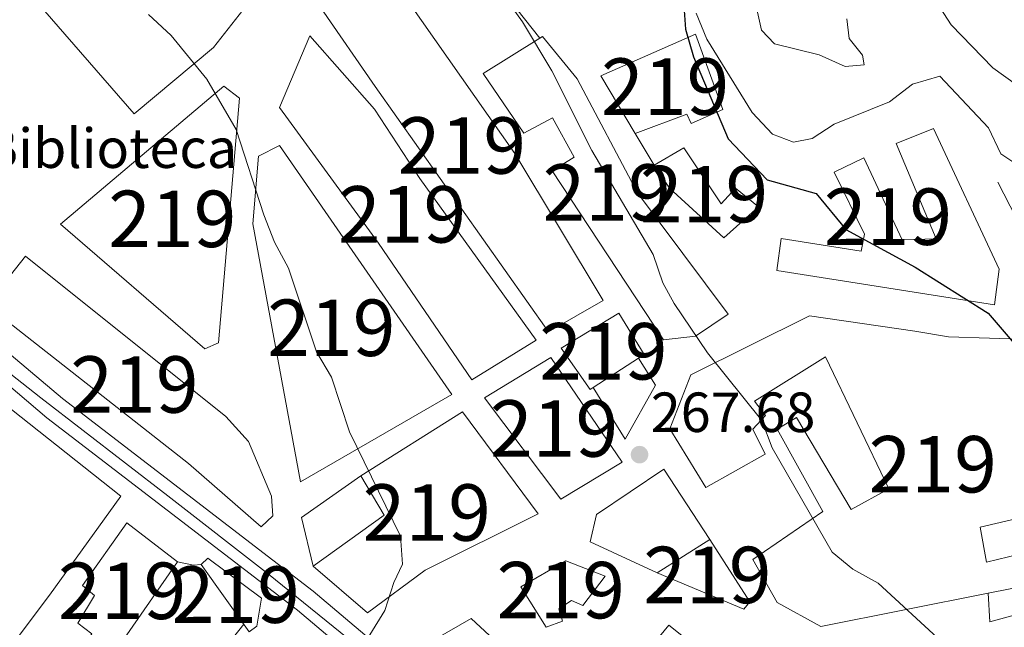
# Model space of a CAD drawing. Units: metres. Extents: x 608343 to 615298, y 4669119 to 4673859.
# Drawn here: x 612865 to 613040, y 4672197 to 4672304 of the extents above; entities that cross this region are included whole.
import ezdxf
from ezdxf.enums import TextEntityAlignment as Align

# ---------------------------------------------------------------- set-up
doc = ezdxf.new("R2010")
doc.units = ezdxf.units.M
doc.header["$MEASUREMENT"] = 0
doc.linetypes.add('DGN Style 4', pattern=[138.87282130000003, 69.39304000000001, -34.69652000000001, 0.08674130000000001, -34.69652000000001])
for name, color, linetype, lineweight in [('Nivel 15', 7, 'Continuous', 0), ('Nivel 16', 7, 'Continuous', 0), ('Nivel 19', 7, 'Continuous', 0), ('Nivel 21', 7, 'Continuous', 0), ('Nivel 23', 7, 'Continuous', 0), ('Nivel 36', 7, 'Continuous', 0), ('Nivel 4', 7, 'Continuous', 0), ('Nivel 41', 7, 'Continuous', 0), ('Nivel 48', 7, 'Continuous', 0), ('Nivel 5', 7, 'Continuous', 0), ('Nivel 52', 7, 'Continuous', 0), ('Nivel 54', 7, 'Continuous', 0), ('Nivel 7', 7, 'Continuous', 0)]:
    doc.layers.add(name, color=color, linetype=linetype, lineweight=lineweight)
doc.styles.add('Style-arial', font='arial.shx', dxfattribs={"bigfont": 'arialbig.shx'})
doc.styles.add('Style-Arial Narrow', font='txt')

# ---------------------------------------------------------------- blocks, each defined once
blk = doc.blocks.new('5PATER')
at = {"layer": 'Nivel 7', "linetype": 'Continuous', "lineweight": 0}
h = blk.add_hatch(color=51, dxfattribs=at)
edge = h.paths.add_edge_path()
edge.add_ellipse((-0.003697630017995834, -0.004102867096662521), major_axis=(-1.095731442372465, -1.110710699892244), ratio=0.9994222409660318, start_angle=0, end_angle=360)

msp = doc.modelspace()

# ---------------------------------------------------------------- linework, layer by layer
at = {"layer": 'Nivel 15', "color": 51, "linetype": 'Continuous', "lineweight": 13}
for points in [[(612887.0700000003, 4672337.640000001, 273.87), (612915.8599999994, 4672327.48, 270.73), (612914.3999999985, 4672323.010000002, 270.94), (612907.1099999994, 4672325.219999999, 271.78), (612904.2399999984, 4672318.109999999, 271.99), (612903.4699999988, 4672318.34, 272.05), (612899.2699999996, 4672319.59, 272.4), (612896.9800000004, 4672315.48, 278.88), (612907.5100000016, 4672309.5, 275.95), (612899.7100000009, 4672299.530000001, 277.42), (612885.6799999997, 4672287.73, 277.21), (612865.4499999993, 4672311.010000002, 276.79), (612880.629999999, 4672328.300000001, 274.49), (612888.3599999994, 4672323.739999998, 271.99), (612889.9699999988, 4672327.699999999, 273.45), (612883.379999999, 4672330.890000001, 273.66), (612887.0700000003, 4672337.640000001, 273.87)], [(612918.7399999984, 4672306.559999999, 273.55), (612929.4800000004, 4672314.449999999, 273.97), (612953.1000000015, 4672280.710000001, 274.18), (612968.7399999984, 4672254.710000001, 273.55), (612959.0700000003, 4672249.129999999, 274.8), (612928.370000001, 4672292.59, 274.59), (612918.7399999984, 4672306.559999999, 273.55)], [(612916.7600000016, 4672301.600000001, 271.88), (612928.2600000016, 4672288.59, 271.88), (612936.2699999996, 4672276.330000002, 274.38), (612956.8500000015, 4672247.690000001, 271.25), (612945.4600000009, 4672240.66, 271.25), (612928.9299999997, 4672264.84, 275.43), (612911.3900000006, 4672288.890000001, 272.51), (612916.7600000016, 4672301.600000001, 271.88)], [(612990.8900000006, 4672252.25, 275.64), (612985.1099999994, 4672248.399999999, 273.55), (612979.4100000001, 4672247.73, 274.59), (612959.6999999993, 4672277.68, 271.88), (612963.6099999994, 4672280.080000002, 275.64), (612959.7899999991, 4672287.030000001, 275.22), (612954.6999999993, 4672284.34, 275.22), (612947.4800000004, 4672294.899999999, 275.01), (612957.5300000012, 4672301.140000001, 274.22), (612958.0199999996, 4672301.449999999, 274.18), (612964.1600000001, 4672293.93, 275.22), (612974.7899999991, 4672273.75, 275.43), (612990.8900000006, 4672252.25, 275.64)], [(612985.1000000015, 4672301.859999999, 279.4), (612968.3500000015, 4672294.48, 275.43), (612974.4200000018, 4672284.289999999, 275.85), (612983.5300000012, 4672287.710000001, 279.81), (612984.3200000003, 4672286.02, 278.56), (612989.9100000001, 4672288.530000001, 278.77), (612985.1000000015, 4672301.859999999, 279.4)], [(612901.5199999996, 4672292.629999999, 275.74), (612904.3000000007, 4672290.550000001, 275.74), (612900.5799999982, 4672247.210000001, 269.27), (612898.2100000009, 4672246.109999999, 269.27), (612872.6000000015, 4672268.210000001, 275.74), (612901.5199999996, 4672292.629999999, 275.74)], [(613000.2899999991, 4672265.690000001, 275.85), (613014.4299999997, 4672263.449999999, 281.06), (613015.0199999996, 4672266.449999999, 281.06), (613009.6400000006, 4672277.449999999, 279.6), (613014.8900000006, 4672279.98, 280.65), (613021.6700000018, 4672265.420000002, 281.9), (613027.6900000013, 4672265.59, 281.9), (613020.6400000006, 4672282.489999998, 280.44), (613027.2300000004, 4672285.149999999, 280.44), (613038.8999999985, 4672260.260000002, 280.02), (613038.0500000007, 4672253.940000001, 277.52), (612999.4699999988, 4672260.030000001, 275.43), (613000.2899999991, 4672265.690000001, 275.85)], [(612911.4200000018, 4672282.16, 272.2), (612941.9299999997, 4672238.039999999, 271.99), (612915.1000000015, 4672222.580000002, 269.27), (612906.6900000013, 4672268.260000002, 274.91), (612907.6900000013, 4672280.260000002, 272.4), (612911.4200000018, 4672282.16, 272.2)], [(612977.7699999996, 4672278.68, 275.22), (612983.0300000012, 4672281.710000001, 276.47), (612989.6099999994, 4672271.830000002, 278.77), (612992.1900000013, 4672274.600000001, 278.35), (612996.2699999996, 4672271.309999999, 277.52), (612990.1099999994, 4672265.809999999, 276.89), (612980.4899999984, 4672274.59, 277.72), (612977.7699999996, 4672278.68, 275.22)], [(612866.4299999997, 4672262.530000001, 276.16), (612901.8900000006, 4672234.149999999, 272.4), (612905.9400000013, 4672229.690000001, 272.2), (612910.0100000016, 4672220.050000001, 273.03), (612910.25, 4672216.539999999, 272.82), (612908.1900000013, 4672214.59, 272.4), (612895.3099999987, 4672225.809999999, 272.2), (612859.5100000016, 4672253.870000001, 276.58), (612866.4299999997, 4672262.530000001, 276.16)], [(612961.3200000003, 4672246.23, 274.38), (612971.5199999996, 4672252.460000001, 274.18), (612975.9899999984, 4672245.149999999, 273.97), (612974.9899999984, 4672244.489999998, 273.99), (612966.9899999984, 4672239.25, 274.16), (612966.4600000009, 4672238.899999999, 274.18), (612961.3200000003, 4672246.23, 274.38)], [(612986.9100000001, 4672221.580000002, 275.54), (612980.5199999996, 4672231.949999999, 274.49), (612984.2899999991, 4672241.530000001, 274.28), (613005.3000000007, 4672251.969999999, 274.7), (613023.9400000013, 4672249.280000001, 278.04), (613029.9200000018, 4672248.27, 280.76), (613058.9699999988, 4672247.289999999, 281.38)], [(612947.7100000009, 4672237.420000002, 273.13), (612959.4400000013, 4672244.609999999, 272.92), (612972.120000001, 4672226.050000001, 272.92), (612961.2399999984, 4672219.5, 273.34), (612947.7100000009, 4672237.420000002, 273.13)], [(613048.6000000015, 4672205.149999999, 275.74), (613036.9299999997, 4672202.830000002, 275.51), (613007.2699999996, 4672196.949999999, 274.91), (612999.5399999991, 4672201.18, 275.12), (612995.2399999984, 4672208.809999999, 275.12), (613007.6700000018, 4672217.32, 275.33), (612999.5599999987, 4672231.91, 278.25), (613002.9600000009, 4672233.989999998, 277.83), (613012.6900000013, 4672217.68, 275.54), (613019.3099999987, 4672221.34, 276.79), (613008.1099999994, 4672244.710000001, 276.58), (612995.5199999996, 4672236.870000001, 275.54), (612997.4600000009, 4672234.309999999, 275.54), (612995.2199999988, 4672231.870000001, 275.33), (612997.4299999997, 4672227.460000001, 274.91), (612986.9100000001, 4672221.580000002, 275.54)], [(612943.8500000015, 4672234.98, 271.99), (612957.2100000009, 4672216.890000001, 272.2), (612937.2100000009, 4672206.93, 273.03), (612926.9800000004, 4672199.359999999, 273.24), (612917.3500000015, 4672207.649999999, 272.82), (612929.9699999988, 4672216.649999999, 271.99), (612925.8200000003, 4672223.620000001, 272.82), (612943.8500000015, 4672234.98, 271.99)], [(613062.2300000004, 4672220.809999999, 278.04), (613035.5, 4672214.539999999, 278.46), (613036.6600000001, 4672208.32, 278.04), (613050.2800000012, 4672211.620000001, 276.79)], [(612893.370000001, 4672208.390000001, 269.53), (612880.4800000004, 4672189.870000001, 266.61), (612876.2199999988, 4672192.830000002, 265.98), (612878.1400000006, 4672195.609999999, 266.61), (612875.6900000013, 4672197.52, 266.82), (612878.6600000001, 4672202.449999999, 268.9), (612876.5399999991, 4672204.18, 268.9), (612884.370000001, 4672215.32, 269.32), (612893.370000001, 4672208.390000001, 269.53)], [(612978.3000000007, 4672206.449999999, 271.99), (612987.6499999985, 4672212.370000001, 271.99), (612994.6999999993, 4672201.309999999, 272.4), (612993.6600000001, 4672200, 272.61), (612978.3000000007, 4672206.449999999, 271.99)], [(612908.2199999988, 4672201.960000001, 269.11), (612907.4100000001, 4672196.969999999, 270.16), (612906.0500000007, 4672196, 269.95), (612897.5300000012, 4672207.940000001, 267.24), (612898.7300000004, 4672209.07, 267.24), (612908.2199999988, 4672201.960000001, 269.11)], [(612954.1700000018, 4672203.949999999, 270.73), (612962.1499999985, 4672208.57, 273.24), (612969.0899999999, 4672205.870000001, 273.24), (612965.1099999994, 4672200.629999999, 273.24), (612963.129999999, 4672201.530000001, 273.24), (612960.9100000001, 4672200.080000002, 271.15), (612961.5199999996, 4672197.890000001, 270.53), (612958.6499999985, 4672196.809999999, 270.73), (612954.1700000018, 4672203.949999999, 270.73)], [(612934.8000000007, 4672192.289999999, 271.57), (612953.3999999985, 4672176.399999999, 271.99), (612960.1799999997, 4672185.899999999, 272.82), (612957.5399999991, 4672187.149999999, 271.99), (612960.4800000004, 4672190.57, 271.57), (612956.3599999994, 4672192.690000001, 271.99), (612954.2899999991, 4672190.080000002, 272.61), (612945.3299999982, 4672198.350000001, 272.2), (612934.8000000007, 4672192.289999999, 271.57)], [(613030.5300000012, 4672108.59, 275.54), (613001.5100000016, 4672134.289999999, 274.49), (613002.1999999993, 4672135.109999999, 273.03), (612975.5899999999, 4672157.239999998, 273.87), (612981.2800000012, 4672163.760000002, 274.07), (612964.2899999991, 4672177.600000001, 275.12), (612980.379999999, 4672197.199999999, 277), (612989.8599999994, 4672189.59, 275.74), (612992.6099999994, 4672192.510000002, 273.87), (612997.6900000013, 4672189.030000001, 274.08), (612994.7600000016, 4672185.77, 276.79), (613008.629999999, 4672173.690000001, 276.37), (613004.3000000007, 4672168.300000001, 276.37), (612993.1900000013, 4672177.300000001, 275.95), (612985.3999999985, 4672167.489999998, 274.91), (612995.2100000009, 4672159.859999999, 271.15), (612996.7699999996, 4672161.830000002, 271.15), (613007.3999999985, 4672153.68, 272.4), (613015.8099999987, 4672161.960000001, 272.4), (613021.5399999991, 4672151.609999999, 273.45), (613028.1799999997, 4672155.940000001, 273.45), (613031.5700000003, 4672151.66, 273.24), (613030.0300000012, 4672150.710000001, 274.08), (613058.7199999988, 4672113.149999999, 273.87)]]:
    msp.add_polyline3d(points, dxfattribs=at)
at = {"layer": 'Nivel 16', "color": 1, "linetype": 'Continuous', "lineweight": 13, "extrusion": (-0.04929940739594472, 0.06233327764995213, 0.9968370633798799), "elevation": 261291.9627516684, "flags": 128}
msp.add_lwpolyline([(-3379150.32916788, -3274029.784043495), (-3379150.32916788, -3274016.571916491)], dxfattribs=at)
at = {"layer": 'Nivel 16', "color": 1, "linetype": 'Continuous', "lineweight": 13, "extrusion": (-0.01255051874087426, 0.02101743586158346, 0.9997003310338249), "elevation": 90779.63650778709, "flags": 128}
msp.add_lwpolyline([(-2921734.92835176, -3696106.365753556), (-2921734.92835176, -3696099.829684399)], dxfattribs=at)
at = {"layer": 'Nivel 16', "color": 1, "linetype": 'Continuous', "lineweight": 13, "extrusion": (-0.0717296926674998, -0.0760220111564101, 0.9945227523840572), "elevation": -398892.0898230105, "flags": 128}
msp.add_lwpolyline([(-2760548.759775603, 3798164.805749007), (-2760555.725010784, 3798158.778212287), (-2760577.983988227, 3798166.719252724)], dxfattribs=at)
at = {"layer": 'Nivel 16', "color": 1, "linetype": 'Continuous', "lineweight": 13, "extrusion": (-0.05334156605147344, 0.09736638587691068, 0.993818124322778), "elevation": 422488.2156987974, "flags": 128}
msp.add_lwpolyline([(-2782374.57336181, -3779561.815278221), (-2782376.928999901, -3779570.372261871), (-2782389.674709424, -3779571.813438065)], dxfattribs=at)
at = {"layer": 'Nivel 16', "color": 1, "linetype": 'Continuous', "lineweight": 13, "extrusion": (-0.01612409781158253, -0.03249102842153227, 0.9993419567604843), "elevation": -161415.7824948822, "flags": 128}
msp.add_lwpolyline([(-1527803.841548556, 4454778.943961289), (-1527813.688799661, 4454770.121714093), (-1527816.233674627, 4454774.532837689)], dxfattribs=at)
at = {"layer": 'Nivel 16', "color": 1, "linetype": 'Continuous', "lineweight": 13}
for points in [[(612847.9600000009, 4672245.580000002, 264.89), (612849.3299999982, 4672246.870000001, 264.89), (612883.3299999982, 4672220.030000001, 265.73), (612870.6499999985, 4672202.510000002, 263.85), (612862.4899999984, 4672191.539999999, 263.01)], [(612974.9899999984, 4672244.489999998, 270.89), (612978.0199999996, 4672239.690000001, 270.57), (612972.629999999, 4672230.149999999, 270.57), (612966.9899999984, 4672239.25, 270.73)], [(612978.3000000007, 4672206.449999999, 272.04), (612966.4299999997, 4672211.960000001, 270.58), (612967.5599999987, 4672216.77, 270.58), (612979.4800000004, 4672224.789999999, 270.37), (612987.6499999985, 4672212.370000001, 271.84)]]:
    msp.add_polyline3d(points, dxfattribs=at)
at = {"layer": 'Nivel 21', "color": 7, "linetype": 'Continuous', "lineweight": 13}
for points in [[(612740.2600000016, 4672420.09, 264.8), (612756.9499999993, 4672369.73, 264.9), (612763.9499999993, 4672352.830000002, 264.86), (612767.7100000009, 4672346.09, 264.8), (612782.7800000012, 4672325.309999999, 264.68), (612799.7300000004, 4672304.489999998, 264.35), (612813.3099999987, 4672288.489999998, 264.47), (612824.6099999994, 4672277.219999999, 264.65), (612844.9899999984, 4672259.129999999, 265.22), (612860.8299999982, 4672247.530000001, 265.01), (612872.9499999993, 4672237.300000001, 265.22), (612917.3500000015, 4672203.210000001, 265.38), (612937.9699999988, 4672185.77, 265.91), (612988.6900000013, 4672141.080000002, 266.95), (613009.379999999, 4672122.100000001, 267.72), (613028.4899999984, 4672105.920000002, 267.72), (613043.6799999997, 4672091.48, 267.72)], [(612736.2199999988, 4672418.440000001, 264.8), (612752.870000001, 4672368.210000001, 264.9), (612760.0300000012, 4672350.93, 264.86), (612764.0300000012, 4672343.75, 264.8), (612779.3200000003, 4672322.66, 264.68), (612796.379999999, 4672301.710000001, 264.35), (612810.1099999994, 4672285.530000001, 264.47), (612821.620000001, 4672274.050000001, 264.65), (612842.2600000016, 4672255.739999998, 265.22), (612858.1400000006, 4672244.109999999, 265.01), (612870.2100000009, 4672233.91, 265.22), (612914.620000001, 4672199.809999999, 265.38), (612935.120000001, 4672182.469999999, 265.91), (612985.7800000012, 4672137.84, 266.95), (613006.5, 4672118.830000002, 267.72), (613025.5799999982, 4672102.68, 267.72), (613040.7300000004, 4672088.280000001, 267.72), (613063.6900000013, 4672067.73, 267.28), (613099.25, 4672036.379999999, 267.51), (613140.4699999988, 4671998.98, 267.3), (613155.870000001, 4671984.390000001, 267.41)]]:
    msp.add_polyline3d(points, dxfattribs=at)
at = {"layer": 'Nivel 23', "color": 7, "linetype": 'DGN Style 4', "lineweight": 0}
msp.add_polyline3d([(612740.7899999991, 4672412.170000002, 264.82), (612747.6799999997, 4672389.98, 264.86), (612753.4699999988, 4672373.280000001, 264.89), (612759.25, 4672358.559999999, 264.88), (612763.2199999988, 4672349.800000001, 264.72), (612768.3399999999, 4672341.359999999, 264.78), (612774.4100000001, 4672333.530000001, 264.73), (612786.8000000007, 4672317.170000002, 264.57), (612800.6900000013, 4672299.969999999, 264.37), (612812.75, 4672286.080000002, 264.49), (612825.1000000015, 4672273.73, 264.63), (612841.129999999, 4672259.350000001, 265.05), (612869.1499999985, 4672237.440000001, 265.18), (612891.629999999, 4672220.080000002, 265.29), (612909.4800000004, 4672206.190000001, 265.36), (612928.2100000009, 4672191.080000002, 265.7), (612948.2100000009, 4672173.719999999, 266.15), (612970.3599999994, 4672154.210000001, 266.6), (612989.370000001, 4672137.010000002, 266.89), (613028.4299999997, 4672103.43, 267.72), (613049.75, 4672083.420000002, 267.58)], dxfattribs=at)
at = {"layer": 'Nivel 36', "color": 92, "linetype": 'Continuous', "lineweight": 0, "extrusion": (-0.02317048429666325, 0.2388342227502212, 0.9707838805319935), "elevation": 1101936.840343784, "flags": 128}
msp.add_lwpolyline([(-1061189.228977531, -4456992.607799049), (-1061187.882686328, -4456992.607799049), (-1061185.131869867, -4456993.482961202)], dxfattribs=at)
at = {"layer": 'Nivel 36', "color": 92, "linetype": 'Continuous', "lineweight": 0}
msp.add_polyline3d([(612905.1000000015, 4672197.330000002, 262.28), (612893.2699999996, 4672182.390000001, 261.77), (612885.129999999, 4672170.489999998, 261.86), (612873.3399999999, 4672154.350000001, 262.44), (612867.7800000012, 4672147.080000002, 262.39), (612864.9100000001, 4672143, 262.28), (612862.1600000001, 4672138.09, 262.28)], dxfattribs=at)
at = {"layer": 'Nivel 4', "color": 30, "linetype": 'Continuous', "lineweight": 30, "elevation": 275, "flags": 128}
msp.add_lwpolyline([(612982.9800000004, 4672307.719999999), (612983.3099999987, 4672302.73), (612984.7399999984, 4672297.870000001), (612990.879999999, 4672283.350000001), (612997.7800000012, 4672276.039999999), (613006.4499999993, 4672273.640000001), (613011.6999999993, 4672267.25), (613024.0199999996, 4672260.57), (613036.9299999997, 4672252.460000001), (613043.6799999997, 4672244.57)], dxfattribs=at)
at = {"layer": 'Nivel 5', "color": 30, "linetype": 'Continuous', "lineweight": 0, "flags": 128}
for points, elevation in [([(612994.5799999982, 4672312.5), (612996.8000000007, 4672302.57), (612999.1099999994, 4672300.16), (613007.0100000016, 4672298.219999999), (613011.5799999982, 4672296.129999999), (613014.9899999984, 4672296.420000002), (613014.6499999985, 4672298.149999999), (613012.3099999987, 4672301.120000001), (613011.8900000006, 4672304.57)], 285), ([(612951.5500000007, 4672308.109999999), (612954.4499999993, 4672304.030000001), (612959.6700000018, 4672295.350000001), (612966.7399999984, 4672281.280000001), (612977.6099999994, 4672262.850000001), (612979.2800000012, 4672257.82), (612981.2899999991, 4672254.16), (612987.2100000009, 4672245.41)], 270), ([(613027.629999999, 4672307.699999999), (613030.3900000006, 4672303.530000001), (613037.75, 4672295.890000001), (613041.9699999988, 4672292.899999999)], 285), ([(612888.2199999988, 4672305.370000001), (612892.1999999993, 4672301.629999999), (612898.5300000012, 4672293.879999999), (612903.7199999988, 4672285.010000002), (612908.6499999985, 4672269.850000001), (612910.5500000007, 4672265.030000001), (612912.9800000004, 4672260.41), (612917.9499999993, 4672245.620000001), (612920.629999999, 4672241.09), (612923.8299999982, 4672231.41), (612932.8500000015, 4672212.940000001), (612933.1999999993, 4672207.960000001), (612931.6700000018, 4672204.710000001), (612930.0599999987, 4672199.780000001), (612927.4200000018, 4672195.469999999), (612924.0799999982, 4672191.5)], 265), ([(612985.2300000004, 4672305.620000001), (612987.0899999999, 4672300.98), (612995.1099999994, 4672288), (612998.7199999988, 4672284.149999999), (613002.4299999997, 4672282.710000001), (613005.7699999996, 4672283.390000001), (613009.6700000018, 4672285.949999999), (613019.4800000004, 4672289.870000001), (613023.5300000012, 4672292.989999998), (613028.3500000015, 4672294.449999999), (613037.0100000016, 4672285.25), (613039.1900000013, 4672280.670000002), (613041.9800000004, 4672278.809999999)], 280), ([(612987.2100000009, 4672245.41), (612996.8599999994, 4672233.460000001), (612998.6900000013, 4672228.600000001), (613009.3099999987, 4672210.109999999), (613012.9400000013, 4672207.100000001), (613017.4299999997, 4672204.59), (613028.7300000004, 4672194.219999999), (613031.3200000003, 4672185.559999999), (613032.0199999996, 4672180.43), (613031.9499999993, 4672175.170000002), (613031.0799999982, 4672170.219999999), (613031.9600000009, 4672165.399999999), (613034.379999999, 4672161.02), (613044.3500000015, 4672148.690000001)], 270)]:
    msp.add_lwpolyline(points, dxfattribs=dict(at, elevation=elevation))
at = {"layer": 'Nivel 52', "color": 1, "linetype": 'Continuous', "lineweight": 13}
for points in [[(612887.0700000003, 4672337.640000001, 273.87), (612883.379999999, 4672330.890000001, 273.66), (612889.9699999988, 4672327.699999999, 273.45), (612888.3599999994, 4672323.739999998, 271.99), (612880.629999999, 4672328.300000001, 274.49), (612865.4499999993, 4672311.010000002, 276.79), (612885.6799999997, 4672287.73, 277.21), (612899.7100000009, 4672299.530000001, 277.42), (612907.5100000016, 4672309.5, 275.95), (612896.9800000004, 4672315.48, 278.88), (612899.2699999996, 4672319.59, 272.4), (612903.4699999988, 4672318.34, 272.05), (612904.2399999984, 4672318.109999999, 271.99), (612907.1099999994, 4672325.219999999, 271.78), (612914.3999999985, 4672323.010000002, 270.94), (612915.8599999994, 4672327.48, 270.73)], [(612918.7399999984, 4672306.559999999, 273.55), (612928.370000001, 4672292.59, 274.59), (612959.0700000003, 4672249.129999999, 274.8), (612968.7399999984, 4672254.710000001, 273.55), (612953.1000000015, 4672280.710000001, 274.18), (612929.4800000004, 4672314.449999999, 273.97)], [(612916.7600000016, 4672301.600000001, 271.88), (612911.3900000006, 4672288.890000001, 272.51), (612928.9299999997, 4672264.84, 275.43), (612945.4600000009, 4672240.66, 271.25), (612956.8500000015, 4672247.690000001, 271.25), (612936.2699999996, 4672276.330000002, 274.38), (612928.2600000016, 4672288.59, 271.88)], [(612990.8900000006, 4672252.25, 275.64), (612974.7899999991, 4672273.75, 275.43), (612964.1600000001, 4672293.93, 275.22), (612958.0199999996, 4672301.449999999, 274.18), (612957.5300000012, 4672301.140000001, 274.22), (612947.4800000004, 4672294.899999999, 275.01), (612954.6999999993, 4672284.34, 275.22), (612959.7899999991, 4672287.030000001, 275.22), (612963.6099999994, 4672280.080000002, 275.64), (612959.6999999993, 4672277.68, 271.88), (612979.4100000001, 4672247.73, 274.59), (612985.1099999994, 4672248.399999999, 273.55)], [(612985.1000000015, 4672301.859999999, 279.4), (612968.3500000015, 4672294.48, 275.43), (612974.4200000018, 4672284.289999999, 275.85), (612983.5300000012, 4672287.710000001, 279.81), (612984.3200000003, 4672286.02, 278.56), (612989.9100000001, 4672288.530000001, 278.77)], [(612901.5199999996, 4672292.629999999, 275.74), (612872.6000000015, 4672268.210000001, 275.74), (612898.2100000009, 4672246.109999999, 269.27), (612900.5799999982, 4672247.210000001, 269.27), (612904.3000000007, 4672290.550000001, 275.74)], [(613000.2899999991, 4672265.690000001, 275.85), (612999.4699999988, 4672260.030000001, 275.43), (613038.0500000007, 4672253.940000001, 277.52), (613038.8999999985, 4672260.260000002, 280.02), (613027.2300000004, 4672285.149999999, 280.44), (613020.6400000006, 4672282.489999998, 280.44), (613027.6900000013, 4672265.59, 281.9), (613021.6700000018, 4672265.420000002, 281.9), (613014.8900000006, 4672279.98, 280.65), (613009.6400000006, 4672277.449999999, 279.6), (613015.0199999996, 4672266.449999999, 281.06), (613014.4299999997, 4672263.449999999, 281.06)], [(612911.4200000018, 4672282.16, 272.2), (612907.6900000013, 4672280.260000002, 272.4), (612906.6900000013, 4672268.260000002, 274.91), (612915.1000000015, 4672222.580000002, 269.27), (612941.9299999997, 4672238.039999999, 271.99)], [(612977.7699999996, 4672278.68, 275.22), (612980.4899999984, 4672274.59, 277.72), (612990.1099999994, 4672265.809999999, 276.89), (612996.2699999996, 4672271.309999999, 277.52), (612992.1900000013, 4672274.600000001, 278.35), (612989.6099999994, 4672271.830000002, 278.77), (612983.0300000012, 4672281.710000001, 276.47)], [(612866.4299999997, 4672262.530000001, 276.16), (612859.5100000016, 4672253.870000001, 276.58), (612895.3099999987, 4672225.809999999, 272.2), (612908.1900000013, 4672214.59, 272.4), (612910.25, 4672216.539999999, 272.82), (612910.0100000016, 4672220.050000001, 273.03), (612905.9400000013, 4672229.690000001, 272.2), (612901.8900000006, 4672234.149999999, 272.4)], [(612961.3200000003, 4672246.23, 274.38), (612966.4600000009, 4672238.899999999, 274.18), (612966.9899999984, 4672239.25, 274.16), (612974.9899999984, 4672244.489999998, 273.99), (612975.9899999984, 4672245.149999999, 273.97), (612971.5199999996, 4672252.460000001, 274.18)], [(612943.8500000015, 4672234.98, 271.99), (612925.8200000003, 4672223.620000001, 272.82), (612929.9699999988, 4672216.649999999, 271.99), (612917.3500000015, 4672207.649999999, 272.82), (612926.9800000004, 4672199.359999999, 273.24), (612937.2100000009, 4672206.93, 273.03), (612957.2100000009, 4672216.890000001, 272.2)], [(612893.370000001, 4672208.390000001, 269.53), (612884.370000001, 4672215.32, 269.32), (612876.5399999991, 4672204.18, 268.9), (612878.6600000001, 4672202.449999999, 268.9), (612875.6900000013, 4672197.52, 266.82), (612878.1400000006, 4672195.609999999, 266.61), (612876.2199999988, 4672192.830000002, 265.98), (612880.4800000004, 4672189.870000001, 266.61)], [(612908.2199999988, 4672201.960000001, 269.11), (612898.7300000004, 4672209.07, 267.24), (612897.5300000012, 4672207.940000001, 267.24), (612906.0500000007, 4672196, 269.95), (612907.4100000001, 4672196.969999999, 270.16)], [(612954.1700000018, 4672203.949999999, 270.73), (612958.6499999985, 4672196.809999999, 270.73), (612961.5199999996, 4672197.890000001, 270.53), (612960.9100000001, 4672200.080000002, 271.15), (612963.129999999, 4672201.530000001, 273.24), (612965.1099999994, 4672200.629999999, 273.24), (612969.0899999999, 4672205.870000001, 273.24), (612962.1499999985, 4672208.57, 273.24)], [(612934.8000000007, 4672192.289999999, 271.57), (612953.3999999985, 4672176.399999999, 271.99), (612960.1799999997, 4672185.899999999, 272.82), (612957.5399999991, 4672187.149999999, 271.99), (612960.4800000004, 4672190.57, 271.57), (612956.3599999994, 4672192.690000001, 271.99), (612954.2899999991, 4672190.080000002, 272.61), (612945.3299999982, 4672198.350000001, 272.2)]]:
    msp.add_polyline3d(points, close=True, dxfattribs=at)
for points in [[(613058.9699999988, 4672247.289999999, 281.38), (613029.9200000018, 4672248.27, 280.76), (613023.9400000013, 4672249.280000001, 278.04), (613005.3000000007, 4672251.969999999, 274.7), (612984.2899999991, 4672241.530000001, 274.28), (612980.5199999996, 4672231.949999999, 274.49), (612986.9100000001, 4672221.580000002, 275.54), (612997.4299999997, 4672227.460000001, 274.91), (612995.2199999988, 4672231.870000001, 275.33), (612997.4600000009, 4672234.309999999, 275.54), (612995.5199999996, 4672236.870000001, 275.54), (613008.1099999994, 4672244.710000001, 276.58), (613019.3099999987, 4672221.34, 276.79), (613012.6900000013, 4672217.68, 275.54), (613002.9600000009, 4672233.989999998, 277.83), (612999.5599999987, 4672231.91, 278.25), (613007.6700000018, 4672217.32, 275.33), (612995.2399999984, 4672208.809999999, 275.12), (612999.5399999991, 4672201.18, 275.12), (613007.2699999996, 4672196.949999999, 274.91), (613036.9299999997, 4672202.830000002, 275.51), (613048.6000000015, 4672205.149999999, 275.74)], [(613050.2800000012, 4672211.620000001, 276.79), (613036.6600000001, 4672208.32, 278.04), (613035.5, 4672214.539999999, 278.46), (613062.2300000004, 4672220.809999999, 278.04)], [(612989.8599999994, 4672189.59, 275.74), (612980.379999999, 4672197.199999999, 277), (612964.2899999991, 4672177.600000001, 275.12)]]:
    msp.add_polyline3d(points, dxfattribs=at)
for points in [[(612947.7100000009, 4672237.420000002, 273.13), (612961.2399999984, 4672219.5, 273.34), (612972.120000001, 4672226.050000001, 272.92), (612959.4400000013, 4672244.609999999, 272.92)], [(612978.3000000007, 4672206.449999999, 271.99), (612993.6600000001, 4672200, 272.61), (612994.6999999993, 4672201.309999999, 272.4), (612987.6499999985, 4672212.370000001, 271.99)]]:
    msp.add_3dface(points, dxfattribs=at)
at = {"layer": 'Nivel 54', "color": 9, "linetype": 'Continuous', "lineweight": 0}
for points in [[(613043.6799999997, 4672091.48, 267.72), (613028.4899999984, 4672105.920000002, 267.72), (613009.379999999, 4672122.100000001, 267.72), (612988.6900000013, 4672141.080000002, 266.95), (612937.9699999988, 4672185.77, 265.91), (612917.3500000015, 4672203.210000001, 265.38), (612872.9499999993, 4672237.300000001, 265.22), (612860.8299999982, 4672247.530000001, 265.01), (612844.9899999984, 4672259.129999999, 265.22), (612824.6099999994, 4672277.219999999, 264.65), (612813.3099999987, 4672288.489999998, 264.47), (612799.7300000004, 4672304.489999998, 264.35), (612782.7800000012, 4672325.309999999, 264.68), (612767.7100000009, 4672346.09, 264.8), (612763.9499999993, 4672352.830000002, 264.86), (612756.9499999993, 4672369.73, 264.9), (612740.2600000016, 4672420.09, 264.8)], [(612736.2199999988, 4672418.440000001, 264.8), (612752.870000001, 4672368.210000001, 264.9), (612760.0300000012, 4672350.93, 264.86), (612764.0300000012, 4672343.75, 264.8), (612779.3200000003, 4672322.66, 264.68), (612796.379999999, 4672301.710000001, 264.35), (612810.1099999994, 4672285.530000001, 264.47), (612821.620000001, 4672274.050000001, 264.65), (612842.2600000016, 4672255.739999998, 265.22), (612858.1400000006, 4672244.109999999, 265.01), (612870.2100000009, 4672233.91, 265.22), (612914.620000001, 4672199.809999999, 265.38), (612935.120000001, 4672182.469999999, 265.91), (612985.7800000012, 4672137.84, 266.95), (613006.5, 4672118.830000002, 267.72), (613025.5799999982, 4672102.68, 267.72), (613040.7300000004, 4672088.280000001, 267.72)]]:
    msp.add_polyline3d(points, dxfattribs=at)

# ---------------------------------------------------------------- block references
at = {"layer": 'Nivel 7', "color": 51, "linetype": 'Continuous', "lineweight": 0}
msp.add_blockref('5PATER', (612975.1799999997, 4672227.390000001, 267.68), dxfattribs=at)

# ---------------------------------------------------------------- texts
at = {"layer": 'Nivel 19', "color": 7, "linetype": 'Continuous', "lineweight": 0, "style": 'Style-arial'}
msp.add_text('Biblioteca', height=6.99996, dxfattribs=at).set_placement((612881.3828472197, 4672281.669980001, 265), align=Align.MIDDLE_CENTER)
at = {"layer": 'Nivel 41', "color": 7, "linetype": 'Continuous', "lineweight": 0, "style": 'Style-arial'}
msp.add_text('267.68', height=6.99996, dxfattribs=at).set_placement((612977.1700000018, 4672231.390000001, 267.68))
at = {"layer": 'Nivel 48', "color": 1, "linetype": 'Continuous', "lineweight": 0, "style": 'Style-Arial Narrow'}
for p in [(612979.7146221027, 4672292.579980001, 273.55), (612943.7146221027, 4672282.149979997, 268.24), (612969.3546221033, 4672273.819979999, 269.87), (612986.6046221033, 4672273.52998, 272.92), (612933.1146221049, 4672269.949979998, 266.94), (613019.1846221052, 4672269.539979998, 275.83), (612892.4146221057, 4672269.149979997, 265), (612920.5846221037, 4672249.859979998, 265.33), (612968.7746221051, 4672245.68998, 268.49), (612885.7146221027, 4672239.809979998, 265.18), (612960.0446221046, 4672232.019979998, 266.99), (613027.1146221049, 4672225.679979999, 272.41), (612937.4946221039, 4672217.129979998, 265.36), (612987.1946221031, 4672206.069979999, 268.42), (612883.5446221046, 4672203.259980001, 262.8), (612961.234622106, 4672203.379979998, 266.9), (612903.6646221057, 4672202.579980001, 263.57)]:
    msp.add_text('219', height=9.99996, dxfattribs=at).set_placement(p, align=Align.MIDDLE_CENTER)

doc.saveas('drawing.dxf')
